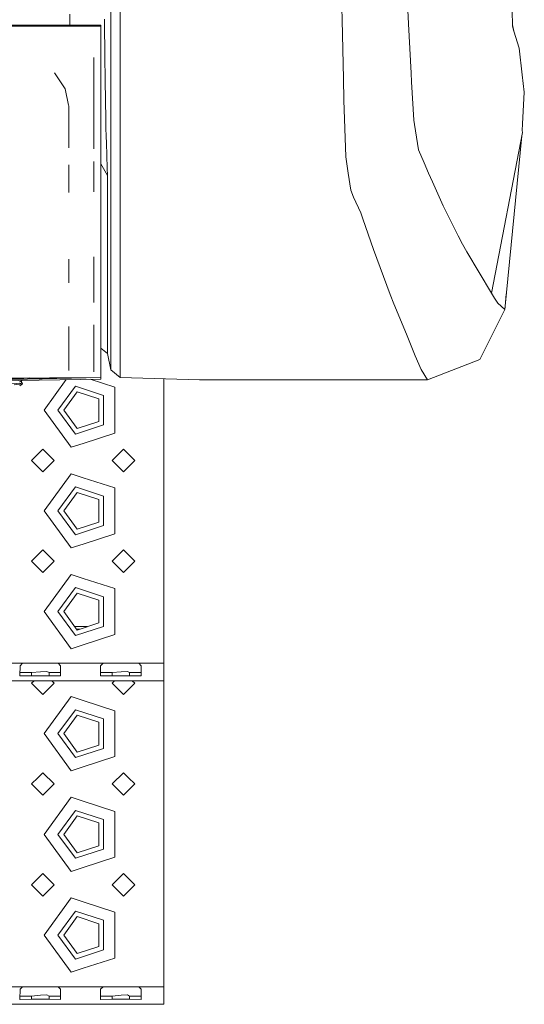
# Model space of a CAD drawing. Units: millimetres. Extents: x 967 to 8451, y -1538 to 1701.
# Drawn here: x 4618 to 4818, y -1289 to -898 of the extents above; entities that cross this region are included whole.
import ezdxf

# ---------------------------------------------------------------- set-up
doc = ezdxf.new("R2010")
doc.units = ezdxf.units.MM
doc.layers.add('1', color=7, linetype='Continuous', true_color=0xffffff)

msp = doc.modelspace()

# ---------------------------------------------------------------- linework, layer by layer
at = {"layer": '1', "color": 18, "linetype": 'Continuous', "lineweight": 13}
for p, q in [((4657.688141, -864.599168), (4657.688618, -904.595136)), ((4772.222044, -899.486303), (4771.813394, -891.415238)), ((4653.946399, -903.127789), (4653.945923, -892.9708)), ((4745.826723, -898.02289), (4745.732786, -893.022656)), ((4813.536169, -900.425553), (4813.364031, -894.019126)), ((4637.679579, -895.613431), (4637.679579, -899.971485)), ((4651.424886, -897.587537), (4651.520731, -903.295278)), ((4651.424886, -897.587537), (4651.520731, -903.295278)), ((4745.826723, -898.02289), (4746.348383, -921.235799)), ((4386.302473, -899.971485), (4650.000574, -899.971485)), ((4386.30295, -900.32947), (4650.000097, -900.332689)), ((4650.000097, -900.332689), (4650.000574, -899.971485)), ((4650.000097, -912.956237), (4650.000097, -900.332689)), ((4650.000574, -899.971485), (4650.000574, -906.245231)), ((4651.520731, -903.295278), (4651.599409, -907.9566)), ((4653.946399, -903.127789), (4653.946399, -909.884929)), ((4773.211958, -919.025301), (4772.222044, -899.486303)), ((4814.105512, -902.324318), (4813.520301, -899.834987)), ((4813.536169, -900.425553), (4814.105512, -902.324318)), ((4816.158773, -909.172892), (4814.105512, -902.324318)), ((4650.000097, -912.956237), (4650.000574, -906.245231)), ((4657.688618, -904.595136), (4657.688618, -920.938849)), ((4651.651861, -911.948561), (4651.599409, -907.9566)), ((4653.946399, -933.305978), (4653.946399, -909.884929)), ((4816.158773, -909.172892), (4817.391874, -919.676184)), ((4647.190096, -926.997304), (4647.190096, -912.821684)), ((4650.000097, -933.09021), (4650.000097, -912.956237)), ((4651.651861, -911.948561), (4651.758196, -922.212362)), ((4635.858061, -925.339818), (4631.665708, -918.94257)), ((4651.791097, -925.415039), (4651.758196, -922.212362)), ((4657.688618, -935.548663), (4657.688618, -920.938849)), ((4746.541025, -929.799079), (4746.348383, -921.235799)), ((4773.416521, -922.540545), (4773.211958, -919.025301)), ((4774.302484, -937.761068), (4773.416521, -922.540545)), ((4817.391874, -919.676184), (4818.200113, -926.55766)), ((4637.224676, -931.712269), (4635.858061, -925.339818)), ((4651.808264, -926.369547), (4651.791097, -925.415039)), ((4651.808264, -926.369547), (4652.068617, -940.789699)), ((4817.474367, -939.149022), (4818.200113, -926.55766)), ((4647.190096, -931.814312), (4647.190096, -926.997304)), ((4747.373106, -952.235937), (4746.541025, -929.799079)), ((4637.224676, -931.712269), (4637.303831, -932.082295)), ((4637.303831, -932.082295), (4637.303831, -948.650479)), ((4647.190096, -931.814312), (4647.190096, -932.722806)), ((4647.190096, -942.273259), (4647.190096, -932.722806)), ((4649.999136, -933.090227), (4649.998667, -940.076589)), ((4650.000097, -933.09021), (4650.000097, -939.840912)), ((4653.946399, -935.050964), (4653.946399, -933.305978)), ((4653.946399, -954.107046), (4653.946399, -935.050964)), ((4657.688618, -956.982731), (4657.688618, -935.548663)), ((4774.573805, -939.501762), (4774.302484, -937.761068)), ((4647.190096, -942.273259), (4647.190096, -949.140627)), ((4649.998667, -940.076589), (4649.998667, -944.423556)), ((4650.000097, -939.840912), (4650.000097, -948.902726)), ((4652.130605, -944.233536), (4652.068617, -940.789699)), ((4776.136877, -949.521064), (4774.573805, -939.501762)), ((4817.474367, -939.149022), (4817.307951, -941.759467)), ((4817.430021, -942.624926), (4817.307951, -941.759467)), ((4652.219297, -946.675777), (4652.130605, -944.233536)), ((4817.430021, -942.624926), (4805.130007, -1006.402373)), ((4817.170742, -943.969329), (4810.417177, -1012.905955)), ((4650.000097, -959.778666), (4650.000097, -948.902726)), ((4652.582647, -956.723928), (4652.219297, -946.675777)), ((4778.40233, -954.669952), (4776.136877, -949.521064)), ((4647.190096, -954.077839), (4647.190096, -956.685543)), ((4653.946399, -954.107046), (4653.946399, -956.171274)), ((4748.29817, -958.711862), (4747.373106, -952.235937)), ((4637.303831, -962.815046), (4637.303831, -955.455899)), ((4647.190096, -956.685543), (4647.190096, -960.120201)), ((4652.666094, -959.631681), (4650.000097, -955.063578)), ((4652.582647, -956.723928), (4652.666094, -959.631681)), ((4653.946399, -961.255192), (4653.946399, -956.171274)), ((4657.688618, -959.579825), (4657.688618, -956.982731)), ((4778.40233, -954.669952), (4780.181886, -958.713293)), ((4647.190096, -964.198827), (4647.190096, -960.120201)), ((4650.000097, -963.163375), (4650.000097, -959.778666)), ((4652.662756, -973.029375), (4652.666094, -959.670662)), ((4652.666094, -959.670662), (4652.666094, -959.631681)), ((4653.946399, -961.255192), (4653.946399, -966.490864)), ((4657.688618, -964.293956), (4657.688618, -959.579825)), ((4749.268057, -965.501785), (4748.29817, -958.711862)), ((4781.735422, -962.223172), (4780.181886, -958.713293)), ((4637.304248, -966.470367), (4637.303831, -962.815046)), ((4647.190096, -966.182513), (4647.190096, -964.198827)), ((4649.994375, -963.297724), (4649.994214, -966.100864)), ((4649.994375, -963.87279), (4649.994238, -966.100863)), ((4649.994375, -963.297724), (4649.994375, -963.87279)), ((4650.000097, -966.100692), (4650.000097, -963.163375)), ((4657.688618, -964.730705), (4657.688618, -964.293956)), ((4657.688618, -972.52798), (4657.688618, -964.730873)), ((4750.360491, -968.281745), (4749.268057, -965.501785)), ((4785.951616, -971.747517), (4781.735422, -962.223172)), ((4650.000097, -966.100692), (4650.000097, -972.394585)), ((4653.946399, -969.423055), (4653.946399, -966.490864)), ((4653.946399, -969.423055), (4653.946399, -980.949282)), ((4753.331186, -974.577903), (4750.360491, -968.281745)), ((4650.000097, -975.526332), (4650.000097, -972.394585)), ((4652.659895, -985.638856), (4652.662756, -973.029375)), ((4657.688618, -976.898789), (4657.688618, -972.52798)), ((4791.99362, -983.677625), (4785.951616, -971.747517)), ((4650.000097, -982.397437), (4650.000097, -975.526332)), ((4657.688618, -984.661459), (4657.688618, -976.898789)), ((4754.120828, -976.913809), (4753.331186, -974.577903)), ((4754.120828, -976.913809), (4758.253576, -989.14051)), ((4653.946399, -980.949282), (4653.946399, -981.550216)), ((4653.946399, -981.550216), (4653.946399, -997.8863)), ((4650.000097, -982.397437), (4650.000097, -982.549786)), ((4650.000097, -982.549786), (4650.000097, -985.342025)), ((4650.000097, -991.675019), (4650.000097, -985.342025)), ((4657.688618, -984.661459), (4657.688618, -1001.005888)), ((4793.6821, -987.012028), (4791.99362, -983.677625)), ((4652.659895, -1012.718081), (4652.659895, -985.638856)), ((4764.911176, -1006.896615), (4758.253576, -989.14051)), ((4795.381071, -990.079402), (4793.6821, -987.012028)), ((4637.303831, -997.278809), (4637.303925, -992.947796)), ((4647.190096, -991.956718), (4647.190096, -999.065756)), ((4650.000097, -1010.238528), (4650.000097, -991.675019)), ((4805.130007, -1006.402373), (4795.381071, -990.079402)), ((4637.303831, -999.67575), (4637.303831, -997.278809)), ((4637.303831, -1002.359747), (4637.303831, -999.67575)), ((4647.190096, -999.065756), (4647.190096, -1005.198597)), ((4653.946399, -1017.359256), (4653.946399, -997.8863)), ((4657.688618, -1020.488858), (4657.688618, -1001.005888)), ((4647.190096, -1010.188834), (4647.190096, -1005.198597)), ((4766.369821, -1010.613322), (4764.911176, -1006.896615)), ((4806.398393, -1008.393049), (4805.130007, -1006.402373)), ((4807.673933, -1010.395765), (4806.398393, -1008.393049)), ((4811.028609, -1006.664799), (4810.5855, -1011.733055)), ((4650.000097, -1010.238528), (4650.000097, -1016.465067)), ((4652.659418, -1017.330527), (4652.659895, -1012.718081)), ((4766.369821, -1010.613322), (4771.358015, -1022.709608)), ((4810.417177, -1012.905955), (4807.673933, -1010.395765)), ((4810.558321, -1011.922717), (4810.417177, -1012.905955)), ((4810.558321, -1011.922717), (4810.5855, -1011.733055)), ((4650.000097, -1018.829941), (4650.000097, -1016.465067)), ((4810.417177, -1012.905955), (4800.502302, -1032.833933)), ((4637.303831, -1026.837825), (4637.303831, -1019.624273)), ((4647.190096, -1025.051951), (4647.190096, -1019.005747)), ((4650.000097, -1027.232527), (4650.000097, -1018.829941)), ((4652.658941, -1019.983172), (4652.659418, -1017.330527)), ((4652.659895, -1029.955983), (4652.658941, -1019.983172)), ((4653.946399, -1017.359256), (4653.945446, -1024.718642)), ((4657.688141, -1023.846864), (4657.688618, -1020.488858)), ((4657.687664, -1028.821349), (4657.688141, -1023.846864)), ((4771.358015, -1022.709608), (4774.906637, -1031.315207)), ((4637.304308, -1030.765175), (4637.303831, -1026.837825)), ((4647.190096, -1027.475237), (4647.190096, -1025.051951)), ((4647.190096, -1030.717253), (4647.190096, -1027.475237)), ((4650.000097, -1027.232527), (4650.000097, -1039.877295)), ((4652.659895, -1030.452728), (4650.000097, -1028.220947)), ((4653.945446, -1024.718642), (4653.945446, -1025.687456)), ((4653.945446, -1025.687456), (4653.946399, -1036.835193)), ((4637.304308, -1037.08148), (4637.304308, -1030.765175)), ((4647.190096, -1030.717253), (4647.190096, -1037.738442)), ((4652.659895, -1030.452728), (4652.659895, -1029.955983)), ((4653.946399, -1036.835193), (4652.659895, -1030.452728)), ((4657.687664, -1028.821349), (4657.688618, -1039.974808)), ((4777.207853, -1036.701917), (4774.906637, -1031.315207)), ((4779.747488, -1040.876388), (4800.502302, -1032.833933)), ((4406.890394, -1043.424964), (4650.000097, -1039.889216)), ((4460.986616, -1040.951013), (4621.828646, -1040.065868)), ((4650.000097, -1039.886236), (4479.200842, -1041.416525)), ((4533.907006, -1042.460901), (4650.000097, -1039.898037)), ((4634.627821, -1039.995431), (4650.000097, -1039.877295)), ((4634.627821, -1039.995431), (4650.000097, -1039.879679)), ((4650.000097, -1039.877295), (4650.000097, -1039.879679)), ((4650.000097, -1039.881706), (4650.000097, -1039.879679)), ((4650.000097, -1039.881706), (4650.000097, -1039.883852)), ((4650.000097, -1039.883852), (4650.000097, -1039.886236)), ((4650.000097, -1039.886236), (4650.000097, -1039.889216)), ((4650.000097, -1039.889216), (4650.000097, -1039.891362)), ((4650.000097, -1039.893627), (4650.000097, -1039.891362)), ((4650.000097, -1039.896011), (4650.000097, -1039.893627)), ((4650.000097, -1039.896011), (4650.000097, -1039.898037)), ((4650.000097, -1039.898037), (4650.000097, -1040.533781)), ((4653.946399, -1036.835193), (4657.688618, -1039.974808)), ((4657.688618, -1039.974808), (4689.170837, -1040.876865)), ((4777.207853, -1036.701917), (4779.723646, -1040.836572)), ((4650.000097, -1040.533781), (4603.578569, -1041.335821)), ((4610.667707, -1042.702198), (4618.200781, -1042.13798)), ((4618.88075, -1042.426347), (4615.607263, -1042.888522)), ((4617.797853, -1041.646838), (4617.755415, -1041.659951)), ((4617.785932, -1043.287634), (4618.88075, -1042.426347)), ((4618.196489, -1041.525006), (4617.797853, -1041.646838)), ((4618.672893, -1041.075031), (4618.196489, -1041.525006)), ((4618.396761, -1042.123198), (4618.200781, -1042.13798)), ((4618.396761, -1042.123198), (4618.693916, -1041.074668)), ((4618.556405, -1041.559884), (4618.88075, -1042.426347)), ((4627.500059, -1052.895069), (4636.309178, -1040.770323)), ((4639.909746, -1043.384432), (4632.999899, -1052.895069)), ((4651.090147, -1047.017216), (4639.909746, -1043.384432)), ((4655.539989, -1043.78438), (4645.761095, -1040.607019)), ((4655.539989, -1043.78438), (4655.539989, -1052.895069)), ((4675.000191, -1040.470835), (4675.000191, -1052.895069)), ((4689.170837, -1040.876865), (4689.743042, -1040.868997)), ((4689.170837, -1040.876865), (4696.000099, -1040.907502)), ((4693.001747, -1040.824174), (4689.743042, -1040.868997)), ((4693.001747, -1040.824174), (4695.690155, -1040.828704)), ((4701.512813, -1040.838599), (4695.690155, -1040.828704)), ((4697.463035, -1040.906667), (4696.000099, -1040.907502)), ((4779.723646, -1040.836572), (4697.463035, -1040.906667)), ((4697.463035, -1040.906667), (4701.418876, -1040.893673)), ((4701.418876, -1040.893673), (4701.46656, -1040.865659)), ((4701.512813, -1040.838599), (4701.46656, -1040.865659)), ((4779.747488, -1040.876388), (4776.749984, -1040.839106)), ((4779.723646, -1040.836572), (4779.747488, -1040.876388)), ((4640.62071, -1045.571923), (4635.300161, -1052.895069)), ((4640.62071, -1045.571923), (4649.229528, -1048.36905)), ((4651.090147, -1058.772921), (4651.090147, -1047.017216)), ((4649.229528, -1048.36905), (4649.229528, -1057.420969)), ((4638.210298, -1067.63637), (4627.500059, -1052.895069)), ((4632.999899, -1052.895069), (4639.909746, -1062.405586)), ((4640.62071, -1060.218215), (4635.300161, -1052.895069)), ((4655.539989, -1062.005758), (4655.539989, -1052.895069)), ((4675.000191, -1052.895069), (4675.000191, -1092.895031)), ((4651.090147, -1058.772921), (4639.909746, -1062.405586)), ((4640.62071, -1060.218215), (4649.229528, -1057.420969)), ((4655.539989, -1062.005758), (4643.000128, -1066.080093)), ((4638.210298, -1067.63637), (4643.000128, -1066.080093)), ((4625.000002, -1070.394992), (4622.499944, -1072.89505)), ((4626.999857, -1068.395018), (4625.000002, -1070.394992)), ((4626.999857, -1068.395018), (4631.499769, -1072.89505)), ((4658.99992, -1068.395018), (4654.500007, -1072.89505)), ((4660.999775, -1070.394992), (4658.99992, -1068.395018)), ((4663.499832, -1072.89505), (4660.999775, -1070.394992)), ((4622.499944, -1072.89505), (4625.000002, -1075.394988)), ((4625.000002, -1075.394988), (4626.999857, -1077.395081)), ((4631.499769, -1072.89505), (4626.999857, -1077.395081)), ((4658.99992, -1077.395081), (4654.500007, -1072.89505)), ((4658.99992, -1077.395081), (4660.999775, -1075.394988)), ((4660.999775, -1075.394988), (4663.499832, -1072.89505)), ((4627.500059, -1092.895031), (4638.210298, -1078.15361)), ((4643.000128, -1079.709887), (4638.210298, -1078.15361)), ((4655.539989, -1083.784341), (4643.000128, -1079.709887)), ((4639.909746, -1083.384513), (4632.999899, -1092.895031)), ((4640.62071, -1085.571885), (4635.300161, -1092.895031)), ((4651.090147, -1087.017178), (4639.909746, -1083.384513)), ((4640.62071, -1085.571885), (4649.229528, -1088.369131)), ((4651.090147, -1098.772883), (4651.090147, -1087.017178)), ((4655.539989, -1083.784341), (4655.539989, -1092.895031)), ((4649.229528, -1088.369131), (4649.229528, -1097.42093)), ((4638.210298, -1107.636451), (4627.500059, -1092.895031)), ((4632.999899, -1092.895031), (4639.909746, -1102.405548)), ((4640.62071, -1100.218176), (4635.300161, -1092.895031)), ((4655.539989, -1102.00572), (4655.539989, -1092.895031)), ((4675.000191, -1092.895031), (4675.000191, -1132.894992)), ((4651.090147, -1098.772883), (4639.909746, -1102.405548)), ((4640.62071, -1100.218176), (4649.229528, -1097.42093)), ((4655.539989, -1102.00572), (4643.000128, -1106.080174)), ((4638.210298, -1107.636451), (4643.000128, -1106.080174)), ((4625.000002, -1110.395073), (4622.499944, -1112.895011)), ((4626.999857, -1108.39498), (4625.000002, -1110.395073)), ((4626.999857, -1108.39498), (4631.499769, -1112.895011)), ((4658.99992, -1108.39498), (4654.500007, -1112.895011)), ((4660.999775, -1110.395073), (4658.99992, -1108.39498)), ((4663.499832, -1112.895011), (4660.999775, -1110.395073)), ((4622.499944, -1112.895011), (4625.000002, -1115.395069)), ((4631.499769, -1112.895011), (4626.999857, -1117.395043)), ((4658.99992, -1117.395043), (4654.500007, -1112.895011)), ((4660.999775, -1115.395069), (4663.499832, -1112.895011)), ((4625.000002, -1115.395069), (4626.999857, -1117.395043)), ((4627.500059, -1132.894992), (4638.210298, -1118.153691)), ((4643.000128, -1119.709968), (4638.210298, -1118.153691)), ((4658.99992, -1117.395043), (4660.999775, -1115.395069)), ((4655.539989, -1123.784303), (4643.000128, -1119.709968)), ((4639.909746, -1123.384475), (4632.999899, -1132.894992)), ((4640.62071, -1125.571847), (4635.300161, -1132.894992)), ((4651.090147, -1127.01714), (4639.909746, -1123.384475)), ((4640.62071, -1125.571847), (4649.229528, -1128.369092)), ((4655.539989, -1123.784303), (4655.539989, -1132.894992)), ((4649.229528, -1128.369092), (4649.229528, -1137.421011)), ((4651.090147, -1138.772845), (4651.090147, -1127.01714)), ((4638.210298, -1147.636413), (4627.500059, -1132.894992)), ((4632.999899, -1132.894992), (4639.909746, -1142.405629)), ((4640.62071, -1140.218138), (4635.300161, -1132.894992)), ((4655.539989, -1142.005682), (4655.539989, -1132.894992)), ((4675.000191, -1132.894992), (4675.000191, -1153.395056)), ((4640.62071, -1140.218138), (4649.229528, -1137.421011)), ((4639.645133, -1138.875365), (4644.753412, -1138.875365)), ((4651.090147, -1138.772845), (4639.909746, -1142.405629)), ((4640.371619, -1139.875292), (4641.675899, -1139.875292)), ((4655.539989, -1142.005682), (4643.000128, -1146.080136)), ((4638.210298, -1147.636413), (4643.000128, -1146.080136)), ((4611.000063, -1153.395056), (4618.941309, -1153.395056)), ((4618.941309, -1153.395056), (4617.943289, -1154.409527)), ((4618.941309, -1153.395056), (4625.000002, -1153.395056)), ((4625.000002, -1153.395056), (4625.999929, -1153.395056)), ((4625.999929, -1153.395056), (4633.05855, -1153.395056)), ((4633.05855, -1153.395056), (4634.05657, -1154.409527)), ((4643.000128, -1153.395056), (4633.05855, -1153.395056)), ((4650.941374, -1153.395056), (4643.000128, -1153.395056)), ((4650.941374, -1153.395056), (4649.943353, -1154.409527)), ((4650.941374, -1153.395056), (4657.999992, -1153.395056)), ((4660.999775, -1153.395056), (4657.999992, -1153.395056)), ((4660.999775, -1153.395056), (4665.058613, -1153.395056)), ((4665.058613, -1153.395056), (4666.056633, -1154.409527)), ((4665.058613, -1153.395056), (4675.000191, -1153.395056)), ((4675.000191, -1153.395056), (4675.000191, -1158.344745)), ((4617.943289, -1154.409527), (4617.896559, -1158.344745)), ((4617.911917, -1157.051416), (4618.022444, -1157.150745)), ((4618.022444, -1157.150745), (4622.547151, -1157.099604)), ((4622.547151, -1157.099604), (4626.118662, -1156.824469)), ((4622.547151, -1158.380985), (4622.547151, -1157.099604)), ((4628.635885, -1156.630516), (4626.118662, -1156.824469)), ((4628.635885, -1156.630516), (4629.452707, -1157.099604)), ((4629.452707, -1157.099604), (4633.977415, -1157.150745)), ((4629.452707, -1158.380985), (4629.452707, -1157.099604)), ((4633.990766, -1156.490802), (4633.977415, -1157.150745)), ((4634.05657, -1154.409527), (4633.979799, -1158.325552)), ((4634.031938, -1154.384489), (4633.990766, -1156.490802)), ((4649.943353, -1154.409527), (4649.896623, -1158.344745)), ((4649.911981, -1157.051416), (4650.022508, -1157.150745)), ((4650.022508, -1157.150745), (4654.547214, -1157.099604)), ((4654.547214, -1157.099604), (4658.118725, -1156.824469)), ((4654.547214, -1158.380985), (4654.547214, -1157.099604)), ((4660.635948, -1156.630516), (4658.118725, -1156.824469)), ((4660.635948, -1156.630516), (4661.45277, -1157.099604)), ((4661.45277, -1157.099604), (4665.977478, -1157.150745)), ((4661.45277, -1158.380985), (4661.45277, -1157.099604)), ((4665.990352, -1156.490802), (4665.977478, -1157.150745)), ((4666.056633, -1154.409527), (4665.979862, -1158.325552)), ((4666.031826, -1154.384311), (4665.990352, -1156.490802)), ((3842.999907, -1160.395026), (4675.000191, -1160.395026)), ((4139.471026, -1158.99086), (4675.000191, -1160.395026)), ((4617.896559, -1158.344745), (4618.022444, -1158.438324)), ((4618.022444, -1158.438324), (4622.547151, -1158.380985)), ((4623.480249, -1160.395026), (4622.499944, -1161.375284)), ((4622.499944, -1161.375284), (4625.000002, -1163.875341)), ((4622.547151, -1158.380985), (4625.999929, -1158.380985)), ((4625.999929, -1158.380985), (4629.452707, -1158.380985)), ((4631.499769, -1161.375284), (4626.999857, -1165.875315)), ((4629.452707, -1158.380985), (4633.977415, -1158.438324)), ((4630.519537, -1160.395026), (4631.499769, -1161.375284)), ((4633.979799, -1158.325552), (4633.977415, -1158.438324)), ((4649.896623, -1158.344745), (4650.022508, -1158.438324)), ((4650.022508, -1158.438324), (4654.547214, -1158.380985)), ((4655.480239, -1160.395026), (4654.500007, -1161.375284)), ((4658.99992, -1165.875315), (4654.500007, -1161.375284)), ((4654.547214, -1158.380985), (4657.999992, -1158.380985)), ((4657.999992, -1158.380985), (4661.45277, -1158.380985)), ((4660.999775, -1163.875341), (4663.499832, -1161.375284)), ((4661.45277, -1158.380985), (4665.977478, -1158.438324)), ((4663.499832, -1161.375284), (4662.519527, -1160.395026)), ((4665.979862, -1158.325552), (4665.977478, -1158.438324)), ((4675.000191, -1160.395026), (4675.000191, -1158.344745)), ((4675.000191, -1160.395026), (4675.000191, -1181.375265)), ((4625.000002, -1163.875341), (4626.999857, -1165.875315)), ((4658.99992, -1165.875315), (4660.999775, -1163.875341)), ((4627.500059, -1181.375265), (4638.210298, -1166.633963)), ((4643.000128, -1168.19024), (4638.210298, -1166.633963)), ((4655.539989, -1172.264576), (4643.000128, -1168.19024)), ((4639.909746, -1171.864748), (4632.999899, -1181.375265)), ((4651.090147, -1175.497412), (4639.909746, -1171.864748)), ((4655.539989, -1172.264576), (4655.539989, -1181.375265)), ((4640.62071, -1174.052119), (4635.300161, -1181.375265)), ((4640.62071, -1174.052119), (4649.229528, -1176.849365)), ((4649.229528, -1176.849365), (4649.229528, -1185.901284)), ((4651.090147, -1187.253117), (4651.090147, -1175.497412)), ((4638.210298, -1196.116685), (4627.500059, -1181.375265)), ((4632.999899, -1181.375265), (4639.909746, -1190.885901)), ((4640.62071, -1188.698411), (4635.300161, -1181.375265)), ((4655.539989, -1190.485954), (4655.539989, -1181.375265)), ((4675.000191, -1181.375265), (4675.000191, -1221.375346)), ((4651.090147, -1187.253117), (4639.909746, -1190.885901)), ((4640.62071, -1188.698411), (4649.229528, -1185.901284)), ((4655.539989, -1190.485954), (4643.000128, -1194.560408)), ((4638.210298, -1196.116685), (4643.000128, -1194.560408)), ((4625.000002, -1198.875308), (4622.499944, -1201.375365)), ((4626.999857, -1196.875333), (4625.000002, -1198.875308)), ((4626.999857, -1196.875333), (4631.499769, -1201.375365)), ((4658.99992, -1196.875333), (4654.500007, -1201.375365)), ((4660.999775, -1198.875308), (4658.99992, -1196.875333)), ((4663.499832, -1201.375365), (4660.999775, -1198.875308)), ((4622.499944, -1201.375365), (4625.000002, -1203.875303)), ((4625.000002, -1203.875303), (4626.999857, -1205.875277)), ((4631.499769, -1201.375365), (4626.999857, -1205.875277)), ((4658.99992, -1205.875277), (4654.500007, -1201.375365)), ((4658.99992, -1205.875277), (4660.999775, -1203.875303)), ((4660.999775, -1203.875303), (4663.499832, -1201.375365)), ((4627.500059, -1221.375346), (4638.210298, -1206.633925)), ((4643.000128, -1208.190202), (4638.210298, -1206.633925)), ((4655.539989, -1212.264657), (4643.000128, -1208.190202)), ((4639.909746, -1211.864709), (4632.999899, -1221.375346)), ((4651.090147, -1215.497493), (4639.909746, -1211.864709)), ((4655.539989, -1212.264657), (4655.539989, -1221.375346)), ((4640.62071, -1214.0522), (4635.300161, -1221.375346)), ((4640.62071, -1214.0522), (4649.229528, -1216.849327)), ((4651.090147, -1227.253198), (4651.090147, -1215.497493)), ((4649.229528, -1216.849327), (4649.229528, -1225.901246)), ((4638.210298, -1236.116647), (4627.500059, -1221.375346)), ((4632.999899, -1221.375346), (4639.909746, -1230.885863)), ((4640.62071, -1228.698492), (4635.300161, -1221.375346)), ((4655.539989, -1230.486035), (4655.539989, -1221.375346)), ((4675.000191, -1221.375346), (4675.000191, -1261.375308)), ((4651.090147, -1227.253198), (4639.909746, -1230.885863)), ((4640.62071, -1228.698492), (4649.229528, -1225.901246)), ((4655.539989, -1230.486035), (4643.000128, -1234.56037)), ((4638.210298, -1236.116647), (4643.000128, -1234.56037)), ((4625.000002, -1238.875269), (4622.499944, -1241.375327)), ((4626.999857, -1236.875295), (4625.000002, -1238.875269)), ((4626.999857, -1236.875295), (4631.499769, -1241.375327)), ((4658.99992, -1236.875295), (4654.500007, -1241.375327)), ((4660.999775, -1238.875269), (4658.99992, -1236.875295)), ((4663.499832, -1241.375327), (4660.999775, -1238.875269)), ((4622.499944, -1241.375327), (4625.000002, -1243.875265)), ((4631.499769, -1241.375327), (4626.999857, -1245.875358)), ((4658.99992, -1245.875358), (4654.500007, -1241.375327)), ((4660.999775, -1243.875265), (4663.499832, -1241.375327)), ((4625.000002, -1243.875265), (4626.999857, -1245.875358)), ((4627.500059, -1261.375308), (4638.210298, -1246.633887)), ((4643.000128, -1248.190164), (4638.210298, -1246.633887)), ((4658.99992, -1245.875358), (4660.999775, -1243.875265)), ((4655.539989, -1252.264618), (4643.000128, -1248.190164)), ((4639.909746, -1251.86479), (4632.999899, -1261.375308)), ((4640.62071, -1254.052162), (4635.300161, -1261.375308)), ((4651.090147, -1255.497455), (4639.909746, -1251.86479)), ((4640.62071, -1254.052162), (4649.229528, -1256.849408)), ((4655.539989, -1252.264618), (4655.539989, -1261.375308)), ((4649.229528, -1256.849408), (4649.229528, -1265.901207)), ((4651.090147, -1267.25316), (4651.090147, -1255.497455)), ((4638.210298, -1276.116728), (4627.500059, -1261.375308)), ((4632.999899, -1261.375308), (4639.909746, -1270.885825)), ((4640.62071, -1268.698453), (4635.300161, -1261.375308)), ((4655.539989, -1270.485997), (4655.539989, -1261.375308)), ((4675.000191, -1261.375308), (4675.000191, -1281.875252)), ((4640.62071, -1268.698453), (4649.229528, -1265.901207)), ((4651.090147, -1267.25316), (4639.909746, -1270.885825)), ((4655.539989, -1270.485997), (4643.000128, -1274.560451)), ((4638.210298, -1276.116728), (4643.000128, -1274.560451)), ((4611.000063, -1281.875252), (4618.941309, -1281.875252)), ((4618.941309, -1281.875252), (4617.943289, -1282.889843)), ((4618.941309, -1281.875252), (4625.000002, -1281.875252)), ((4625.000002, -1281.875252), (4625.999929, -1281.875252)), ((4625.999929, -1281.875252), (4633.05855, -1281.875252)), ((4643.000128, -1281.875252), (4633.05855, -1281.875252)), ((4633.05855, -1281.875252), (4634.05657, -1282.889843)), ((4650.941374, -1281.875252), (4643.000128, -1281.875252)), ((4650.941374, -1281.875252), (4649.943353, -1282.889843)), ((4650.941374, -1281.875252), (4657.999992, -1281.875252)), ((4660.999775, -1281.875252), (4657.999992, -1281.875252)), ((4660.999775, -1281.875252), (4665.058613, -1281.875252)), ((4665.058613, -1281.875252), (4666.056633, -1282.889843)), ((4665.058613, -1281.875252), (4675.000191, -1281.875252)), ((4675.000191, -1281.875252), (4675.000191, -1286.82506)), ((4617.943289, -1282.889843), (4617.896559, -1286.82506)), ((4617.911918, -1285.531636), (4618.022444, -1285.630941)), ((4618.022444, -1285.630941), (4622.547151, -1285.579919)), ((4622.547151, -1285.579919), (4626.118662, -1285.304784)), ((4622.547151, -1286.8613), (4622.547151, -1285.579919)), ((4628.635885, -1285.110831), (4626.118662, -1285.304784)), ((4628.635885, -1285.110831), (4629.452707, -1285.579919)), ((4629.452707, -1285.579919), (4633.977415, -1285.630941)), ((4629.452707, -1286.8613), (4629.452707, -1285.579919)), ((4633.990766, -1284.971118), (4633.977415, -1285.630941)), ((4634.05657, -1282.889843), (4633.979799, -1286.805868)), ((4634.031936, -1282.8648), (4633.990766, -1284.971118)), ((4649.943353, -1282.889843), (4649.896623, -1286.82506)), ((4649.911983, -1285.531636), (4650.022508, -1285.630941)), ((4650.022508, -1285.630941), (4654.547214, -1285.579919)), ((4654.547214, -1285.579919), (4658.118725, -1285.304784)), ((4654.547214, -1286.8613), (4654.547214, -1285.579919)), ((4660.635948, -1285.110831), (4658.118725, -1285.304784)), ((4660.635948, -1285.110831), (4661.45277, -1285.579919)), ((4661.45277, -1285.579919), (4665.977478, -1285.630941)), ((4661.45277, -1286.8613), (4661.45277, -1285.579919)), ((4665.990352, -1284.971118), (4665.977478, -1285.630941)), ((4666.056633, -1282.889843), (4665.979862, -1286.805868)), ((4666.031824, -1282.864622), (4665.990352, -1284.971118)), ((3842.999907, -1288.875341), (4675.000191, -1288.875341)), ((4139.471026, -1287.471175), (4675.000191, -1288.875341)), ((4617.896559, -1286.82506), (4618.022444, -1286.91852)), ((4618.022444, -1286.91852), (4622.547151, -1286.8613)), ((4622.547151, -1286.8613), (4625.999929, -1286.8613)), ((4625.999929, -1286.8613), (4629.452707, -1286.8613)), ((4629.452707, -1286.8613), (4633.977415, -1286.91852)), ((4633.979799, -1286.805868), (4633.977415, -1286.91852)), ((4649.896623, -1286.82506), (4650.022508, -1286.91852)), ((4650.022508, -1286.91852), (4654.547214, -1286.8613)), ((4654.547214, -1286.8613), (4657.999992, -1286.8613)), ((4657.999992, -1286.8613), (4661.45277, -1286.8613)), ((4661.45277, -1286.8613), (4665.977478, -1286.91852)), ((4665.979862, -1286.805868), (4665.977478, -1286.91852)), ((4675.000191, -1288.875341), (4675.000191, -1286.82506))]:
    msp.add_line(p, q, dxfattribs=at)

doc.saveas('drawing.dxf')
